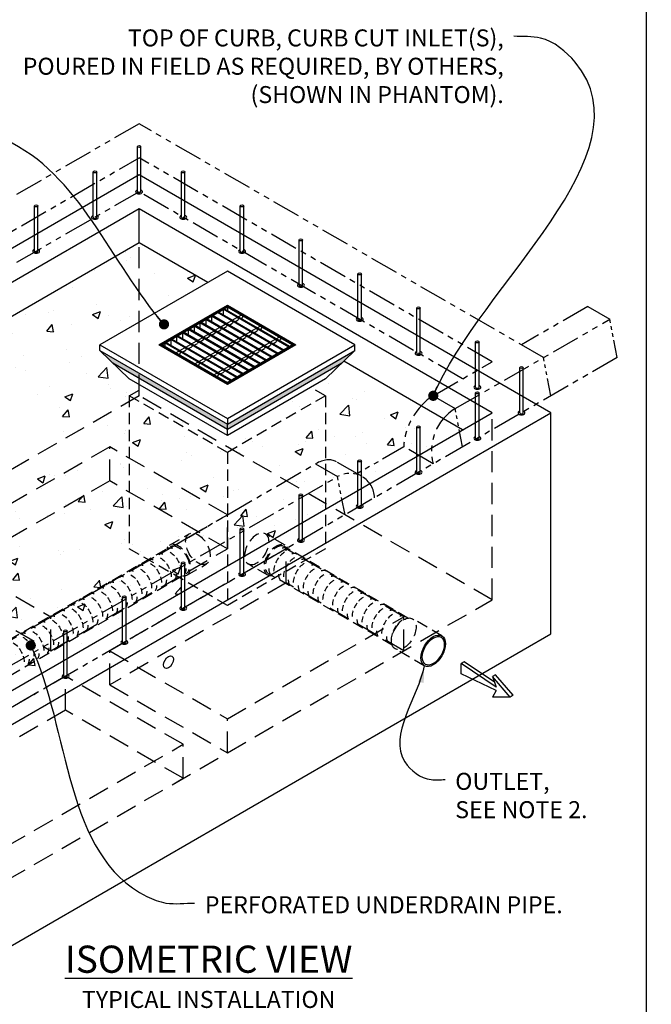
# Model space of a CAD drawing. Units: inches. Extents: x 2860 to 3287, y 3254 to 3825.
# Drawn here: x 3176 to 3287, y 3349 to 3522 of the extents above; entities that cross this region are included whole.
import ezdxf

# ---------------------------------------------------------------- set-up
doc = ezdxf.new("R2010")
doc.units = ezdxf.units.IN
doc.header["$MEASUREMENT"] = 0
doc.linetypes.add('HIDDEN', pattern=[0.375, 0.25, -0.125])
doc.linetypes.add('PHANTOM', pattern=[2.5, 1.25, -0.25, 0.25, -0.25, 0.25, -0.25])
for name, color, linetype in [('D', 132, 'Continuous'), ('GRT', 30, 'Continuous'), ('H', 6, 'HIDDEN'), ('INT-2', 60, 'Continuous'), ('O', 87, 'Continuous'), ('PH', 147, 'PHANTOM'), ('PIP', 31, 'Continuous'), ('RB', 43, 'Continuous'), ('SL', 195, 'Continuous'), ('TB', 255, 'Continuous')]:
    doc.layers.add(name, color=color, linetype=linetype)
doc.styles.get("Standard").update_dxf_attribs({"font": 'romans.shx'})
doc.dimstyles.get("Standard").update_dxf_attribs({"dimscale": 20, "dimtxt": 0.12, "dimasz": 0.15, "dimexe": 0.18, "dimexo": 0.0625, "dimgap": 0.09, "dimtad": 0, "dimtih": 1, "dimtoh": 1, "dimzin": 4, "dimdsep": 46, "dimtxsty": 'Standard', "dimcen": 0, "dimclrd": 256, "dimclre": 256, "dimclrt": 110, "dimadec": 0, "dimazin": 0, "dimtfac": 1, "dimtofl": 0, "dimtmove": 0, "dimatfit": 0, "dimfxl": 0, "dimtolj": 1, "dimtzin": 0, "dimarcsym": 0})

msp = doc.modelspace()

# ---------------------------------------------------------------- hatches: boundary and pattern name
at = {"layer": 'INT-2'}
h = msp.add_hatch(dxfattribs=at)
h.set_pattern_fill('HEX', color=195, scale=2, style=0)
h.set_pattern_definition([(0, (3641.34974, 2462.22985), (0, 0.4330127), [0.25, -0.5]), (120, (3641.34974, 2462.22985), (-0.375, -0.21650635), [0.25, -0.5]), (60, (3641.59974, 2462.22985), (-0.375, 0.21650635), [0.25, -0.5])])
h.paths.add_polyline_path([(3189.819, 3463.95), (3192.108, 3461.747), (3212.335, 3450.069), (3212.335, 3450.95)])
h.paths.add_polyline_path([(3232.563, 3461.747), (3234.852, 3463.95), (3212.335, 3450.95), (3212.335, 3450.069)])
at = {"layer": 'SL'}
h = msp.add_hatch(dxfattribs=at)
h.set_pattern_fill('AR-CONC', color=256, scale=2)
h.set_pattern_definition([(50, (3594.531, 2676.278), (14.3452, -1.25504), [1.5, -16.5]), (355, (3594.531, 2676.278), (-2.77503, 15.04384), [1.2, -13.2]), (100.4514, (3595.726, 2676.174), (11.57018, 13.7888), [1.2748, -14.02284]), (46.1842, (3594.531, 2680.278), (21.34483, -3.3104), [2.25, -24.75]), (96.6356, (3596.31, 2680.002), (18.69324, 19.48237), [1.9122, -21.03428]), (351.1842, (3594.53, 2680.278), (18.69324, 19.48237), [1.8, -19.8]), (21, (3596.531, 2679.278), (11.93814, -8.05238), [1.5, -16.5]), (326, (3596.531, 2679.278), (4.8663, 14.503), [1.2, -13.2]), (71.4514, (3597.526, 2678.607), (16.80445, 6.45062), [1.2748, -14.02284]), (37.5, (3594.531, 2676.2783), (0.243197, 6.657877), [0, -13.04, 0, -13.4, 0, -13.25]), (7.5, (3594.531, 2676.278), (5.26139, 7.888234), [0, -7.64, 0, -12.74, 0, -5.05]), (327.5, (3590.071, 2676.2783), (10.67645, -0.451097), [0, -5, 0, -15.6, 0, -20.7]), (317.5, (3588.071, 2676.278), (11.66372, 2.0021), [0, -6.5, 0, -10.36, 0, -14.7])])
edge = h.paths.add_edge_path()
edge.add_ellipse((3225.326, 3438.45), major_axis=(-0.306, 0), ratio=0.5773503, start_angle=180, end_angle=360, ccw=False)
edge.add_line((3225.632, 3438.45), (3225.632, 3433.627))
edge.add_line((3225.632, 3433.627), (3235.412, 3439.273))
edge.add_line((3235.412, 3439.273), (3235.412, 3444.45))
edge.add_ellipse((3235.718, 3444.45), major_axis=(-0.306, 0), ratio=0.5773503, start_angle=180, end_angle=360, ccw=False)
edge.add_line((3236.024, 3444.45), (3236.024, 3439.627))
edge.add_line((3236.024, 3439.627), (3245.804, 3445.273))
edge.add_line((3245.804, 3445.273), (3245.804, 3450.45))
edge.add_ellipse((3246.11, 3450.45), major_axis=(-0.306, 0), ratio=0.5773503, start_angle=180, end_angle=360, ccw=False)
edge.add_line((3246.416, 3450.45), (3246.416, 3445.627))
edge.add_line((3246.416, 3445.627), (3253.904, 3449.95))
edge.add_line((3253.904, 3449.95), (3232.903, 3462.075))
edge.add_line((3232.903, 3462.075), (3229.656, 3458.95))
edge.add_line((3229.656, 3458.95), (3212.335, 3448.95))
edge.add_line((3212.335, 3448.95), (3195.015, 3458.95))
edge.add_line((3195.015, 3458.95), (3189.819, 3463.95))
edge.add_line((3189.819, 3463.95), (3189.819, 3464.95))
edge.add_line((3189.819, 3464.95), (3208.871, 3475.95))
edge.add_line((3208.871, 3475.95), (3196.747, 3482.95))
edge.add_line((3196.747, 3482.95), (3077.235, 3413.95))
edge.add_line((3077.235, 3413.95), (3084.723, 3409.627))
edge.add_line((3084.723, 3409.627), (3084.723, 3414.45))
edge.add_ellipse((3085.029, 3414.45), major_axis=(-0.306, 0), ratio=0.5773503, start_angle=180, end_angle=360, ccw=False)
edge.add_line((3085.336, 3414.45), (3085.336, 3409.273))
edge.add_line((3085.336, 3409.273), (3095.116, 3403.627))
edge.add_line((3095.116, 3403.627), (3095.116, 3408.45))
edge.add_ellipse((3095.422, 3408.45), major_axis=(-0.306, 0), ratio=0.5773503, start_angle=180, end_angle=360, ccw=False)
edge.add_line((3095.728, 3408.45), (3095.728, 3403.273))
edge.add_line((3095.728, 3403.273), (3105.35, 3397.718))
edge.add_line((3105.35, 3397.718), (3105.35, 3399.077))
edge.add_ellipse((3108.412, 3398.95), major_axis=(-3.062, 0), ratio=0.5773503, start_angle=341.53696, end_angle=360, ccw=False)
edge.add_line((3105.508, 3399.51), (3105.508, 3402.45))
edge.add_ellipse((3105.814, 3402.45), major_axis=(-0.306, 0), ratio=0.5773503, start_angle=180, end_angle=360, ccw=False)
edge.add_line((3106.12, 3402.45), (3106.12, 3400.122))
edge.add_ellipse((3108.412, 3398.95), major_axis=(-3.062, 0), ratio=0.5773503, start_angle=180, end_angle=318.46304, ccw=False)
edge.add_line((3111.474, 3398.95), (3111.474, 3395.817))
edge.add_ellipse((3108.412, 3395.95), major_axis=(-3.062, 0), ratio=0.5773503, start_angle=154.15807, end_angle=180, ccw=False)
edge.add_line((3111.168, 3395.179), (3111.168, 3394.359))
edge.add_line((3111.168, 3394.359), (3115.9, 3391.627))
edge.add_line((3115.9, 3391.627), (3115.9, 3396.45))
edge.add_ellipse((3116.206, 3396.45), major_axis=(-0.306, 0), ratio=0.5773503, start_angle=180, end_angle=360, ccw=False)
edge.add_line((3116.513, 3396.45), (3116.513, 3391.273))
edge.add_line((3116.513, 3391.273), (3126.292, 3385.627))
edge.add_line((3126.292, 3385.627), (3126.292, 3390.45))
edge.add_ellipse((3126.599, 3390.45), major_axis=(-0.306, 0), ratio=0.5773503, start_angle=180, end_angle=360, ccw=False)
edge.add_line((3126.905, 3390.45), (3126.905, 3385.273))
edge.add_line((3126.905, 3385.273), (3134.087, 3381.127))
edge.add_line((3134.087, 3381.127), (3134.087, 3385.95))
edge.add_ellipse((3134.393, 3385.95), major_axis=(-0.306, 0), ratio=0.5773503, start_angle=180, end_angle=360, ccw=False)
edge.add_line((3134.699, 3385.95), (3134.699, 3381.127))
edge.add_line((3134.699, 3381.127), (3141.881, 3385.273))
edge.add_line((3141.881, 3385.273), (3141.881, 3390.45))
edge.add_ellipse((3142.187, 3390.45), major_axis=(-0.306, 0), ratio=0.5773503, start_angle=180, end_angle=360, ccw=False)
edge.add_line((3142.493, 3390.45), (3142.493, 3385.627))
edge.add_line((3142.493, 3385.627), (3152.273, 3391.273))
edge.add_line((3152.273, 3391.273), (3152.273, 3396.45))
edge.add_ellipse((3152.579, 3396.45), major_axis=(-0.306, 0), ratio=0.5773503, start_angle=180, end_angle=360, ccw=False)
edge.add_line((3152.886, 3396.45), (3152.886, 3391.627))
edge.add_line((3152.886, 3391.627), (3162.666, 3397.273))
edge.add_line((3162.666, 3397.273), (3162.666, 3402.45))
edge.add_ellipse((3162.972, 3402.45), major_axis=(-0.306, 0), ratio=0.5773503, start_angle=180, end_angle=360, ccw=False)
edge.add_line((3163.278, 3402.45), (3163.278, 3397.627))
edge.add_line((3163.278, 3397.627), (3173.058, 3403.273))
edge.add_line((3173.058, 3403.273), (3173.058, 3408.45))
edge.add_ellipse((3173.364, 3408.45), major_axis=(-0.306, 0), ratio=0.5773503, start_angle=180, end_angle=360, ccw=False)
edge.add_line((3173.67, 3408.45), (3173.67, 3403.627))
edge.add_line((3173.67, 3403.627), (3183.45, 3409.273))
edge.add_line((3183.45, 3409.273), (3183.45, 3414.45))
edge.add_ellipse((3183.756, 3414.45), major_axis=(-0.306, 0), ratio=0.5773503, start_angle=180, end_angle=360, ccw=False)
edge.add_line((3184.063, 3414.45), (3184.063, 3409.627))
edge.add_line((3184.063, 3409.627), (3193.842, 3415.273))
edge.add_line((3193.842, 3415.273), (3193.842, 3420.45))
edge.add_ellipse((3194.149, 3420.45), major_axis=(-0.306, 0), ratio=0.5773503, start_angle=180, end_angle=360, ccw=False)
edge.add_line((3194.455, 3420.45), (3194.455, 3415.627))
edge.add_line((3194.455, 3415.627), (3204.235, 3421.273))
edge.add_line((3204.235, 3421.273), (3204.235, 3426.45))
edge.add_ellipse((3204.541, 3426.45), major_axis=(-0.306, 0), ratio=0.5773503, start_angle=180, end_angle=360, ccw=False)
edge.add_line((3204.847, 3426.45), (3204.847, 3421.627))
edge.add_line((3204.847, 3421.627), (3214.627, 3427.273))
edge.add_line((3214.627, 3427.273), (3214.627, 3432.45))
edge.add_ellipse((3214.933, 3432.45), major_axis=(-0.306, 0), ratio=0.5773503, start_angle=180, end_angle=360, ccw=False)
edge.add_line((3215.239, 3432.45), (3215.239, 3427.627))
edge.add_line((3215.239, 3427.627), (3225.019, 3433.273))
edge.add_line((3225.019, 3433.273), (3225.019, 3438.45))

# ---------------------------------------------------------------- linework, layer by layer
at = {"layer": 'GRT'}
for p, q in [((3200.427, 3464.95), (3212.335, 3471.825)), ((3200.59, 3464.856), (3212.498, 3471.731)), ((3212.335, 3471.825), (3224.243, 3464.95)), ((3212.335, 3471.637), (3223.918, 3464.95)), ((3212.335, 3471.637), (3212.335, 3470.981)), ((3221.131, 3463.34), (3209.548, 3470.028)), ((3209.548, 3470.028), (3209.548, 3469.028)), ((3221.293, 3463.434), (3209.71, 3470.122)), ((3222.159, 3463.934), (3210.576, 3470.622)), ((3222.322, 3464.028), (3210.738, 3470.715)), ((3223.188, 3464.528), (3211.604, 3471.215)), ((3211.604, 3471.215), (3211.604, 3470.215)), ((3223.35, 3464.622), (3211.767, 3471.309)), ((3213.215, 3469.285), (3214.034, 3469.758)), ((3214.244, 3469.879), (3214.764, 3470.18)), ((3214.703, 3469.614), (3214.994, 3469.782)), ((3218.046, 3461.559), (3206.462, 3468.247)), ((3206.462, 3468.247), (3206.462, 3467.247)), ((3218.208, 3461.653), (3206.625, 3468.34)), ((3219.074, 3462.153), (3207.491, 3468.84)), ((3207.491, 3468.84), (3207.491, 3467.84)), ((3219.236, 3462.247), (3207.653, 3468.934)), ((3220.102, 3462.747), (3208.519, 3469.434)), ((3208.519, 3469.434), (3208.519, 3468.434)), ((3220.265, 3462.84), (3208.682, 3469.528)), ((3211.158, 3468.098), (3211.977, 3468.571)), ((3211.618, 3467.833), (3212.206, 3468.173)), ((3212.187, 3468.692), (3213.005, 3469.164)), ((3212.646, 3468.427), (3213.235, 3468.767)), ((3213.674, 3469.02), (3214.263, 3469.36)), ((3217.599, 3467.942), (3218.12, 3468.242)), ((3214.96, 3459.778), (3203.377, 3466.465)), ((3203.377, 3466.465), (3203.377, 3465.465)), ((3215.123, 3459.872), (3203.54, 3466.559)), ((3215.989, 3460.372), (3204.406, 3467.059)), ((3204.406, 3467.059), (3204.406, 3466.059)), ((3216.151, 3460.465), (3204.568, 3467.153)), ((3217.017, 3460.965), (3205.434, 3467.653)), ((3205.434, 3467.653), (3205.434, 3466.653)), ((3217.179, 3461.059), (3205.596, 3467.747)), ((3208.073, 3466.317), (3208.892, 3466.789)), ((3208.532, 3466.052), (3209.121, 3466.392)), ((3209.101, 3466.91), (3209.92, 3467.383)), ((3209.561, 3466.645), (3210.15, 3466.985)), ((3210.13, 3467.504), (3210.948, 3467.977)), ((3210.589, 3467.239), (3211.178, 3467.579)), ((3214.514, 3466.16), (3215.333, 3466.633)), ((3215.543, 3466.754), (3216.361, 3467.227)), ((3216.002, 3466.489), (3216.591, 3466.829)), ((3216.571, 3467.348), (3217.389, 3467.821)), ((3217.03, 3467.083), (3217.619, 3467.423)), ((3218.059, 3467.677), (3218.35, 3467.845)), ((3220.955, 3466.004), (3221.476, 3466.305)), ((3212.335, 3458.075), (3200.427, 3464.95)), ((3200.427, 3464.95), (3200.427, 3464.825)), ((3200.59, 3464.856), (3200.59, 3464.731)), ((3212.335, 3458.262), (3200.752, 3464.95)), ((3212.903, 3458.59), (3201.32, 3465.278)), ((3201.32, 3465.278), (3201.32, 3464.622)), ((3213.066, 3458.684), (3201.483, 3465.372)), ((3213.932, 3459.184), (3202.349, 3465.872)), ((3202.349, 3465.872), (3202.349, 3464.872)), ((3214.094, 3459.278), (3202.511, 3465.965)), ((3204.988, 3464.535), (3205.806, 3465.008)), ((3205.447, 3464.27), (3206.036, 3464.61)), ((3206.016, 3465.129), (3206.835, 3465.602)), ((3206.476, 3464.864), (3207.064, 3465.204)), ((3207.045, 3465.723), (3207.863, 3466.196)), ((3207.504, 3465.458), (3208.093, 3465.798)), ((3211.429, 3464.379), (3212.247, 3464.852)), ((3224.081, 3465.044), (3212.173, 3458.169)), ((3224.243, 3464.95), (3212.335, 3458.075)), ((3212.457, 3464.973), (3213.276, 3465.446)), ((3212.917, 3464.708), (3213.505, 3465.048)), ((3213.486, 3465.567), (3214.304, 3466.039)), ((3213.945, 3465.302), (3214.534, 3465.642)), ((3214.973, 3465.895), (3215.562, 3466.235)), ((3217.87, 3464.223), (3218.688, 3464.696)), ((3218.898, 3464.817), (3219.717, 3465.289)), ((3219.358, 3464.552), (3219.947, 3464.892)), ((3219.927, 3465.41), (3220.745, 3465.883)), ((3220.386, 3465.145), (3220.975, 3465.485)), ((3221.414, 3465.739), (3221.706, 3465.907)), ((3224.243, 3464.95), (3224.243, 3464.825)), ((3203.229, 3463.52), (3203.75, 3463.821)), ((3203.688, 3463.255), (3203.979, 3463.423)), ((3203.959, 3463.942), (3204.778, 3464.414)), ((3204.419, 3463.677), (3205.008, 3464.017)), ((3208.344, 3462.598), (3209.162, 3463.071)), ((3209.372, 3463.192), (3210.191, 3463.664)), ((3209.831, 3462.927), (3210.42, 3463.267)), ((3210.401, 3463.785), (3211.219, 3464.258)), ((3210.86, 3463.52), (3211.449, 3463.86)), ((3211.888, 3464.114), (3212.477, 3464.454)), ((3214.785, 3462.442), (3215.603, 3462.914)), ((3215.813, 3463.035), (3216.632, 3463.508)), ((3216.272, 3462.77), (3216.861, 3463.11)), ((3216.842, 3463.629), (3217.66, 3464.102)), ((3217.301, 3463.364), (3217.89, 3463.704)), ((3218.329, 3463.958), (3218.918, 3464.298)), ((3206.585, 3461.582), (3207.105, 3461.883)), ((3207.044, 3461.317), (3207.335, 3461.485)), ((3207.315, 3462.004), (3208.134, 3462.477)), ((3207.775, 3461.739), (3208.363, 3462.079)), ((3208.803, 3462.333), (3209.392, 3462.673)), ((3211.7, 3460.66), (3212.518, 3461.133)), ((3212.728, 3461.254), (3213.546, 3461.727)), ((3213.187, 3460.989), (3213.776, 3461.329)), ((3213.756, 3461.848), (3214.575, 3462.321)), ((3214.216, 3461.583), (3214.804, 3461.923)), ((3215.244, 3462.177), (3215.833, 3462.517)), ((3209.94, 3459.645), (3210.461, 3459.946)), ((3210.4, 3459.38), (3210.691, 3459.548)), ((3210.671, 3460.067), (3211.49, 3460.539)), ((3211.13, 3459.802), (3211.719, 3460.142)), ((3212.159, 3460.395), (3212.748, 3460.735)), ((3212.173, 3458.169), (3212.173, 3458.044)), ((3212.335, 3458.075), (3212.335, 3457.95))]:
    msp.add_line(p, q, dxfattribs=at)
at = {"layer": 'GRT', "extrusion": (0, 0, -1)}
for centre in [(3214.148, 3469.559), (3214.879, 3469.981), (3211.063, 3467.778), (3212.092, 3468.372), (3213.12, 3468.965), (3218.235, 3468.044), (3209.006, 3466.59), (3210.035, 3467.184), (3215.447, 3466.434), (3216.476, 3467.028), (3217.504, 3467.622), (3221.591, 3466.106), (3205.921, 3464.809), (3206.95, 3465.403), (3207.978, 3465.997), (3212.362, 3464.653), (3213.391, 3465.247), (3214.419, 3465.84), (3218.803, 3464.497), (3219.832, 3465.09), (3220.86, 3465.684), (3203.864, 3463.622), (3204.893, 3464.215), (3209.277, 3462.872), (3210.305, 3463.465), (3211.334, 3464.059), (3215.718, 3462.715), (3216.746, 3463.309), (3217.775, 3463.903), (3207.22, 3461.684), (3208.249, 3462.278), (3212.633, 3460.934), (3213.661, 3461.528), (3214.69, 3462.122), (3210.576, 3459.747), (3211.604, 3460.34)]:
    msp.add_ellipse(centre, major_axis=(0.115, -0.199), ratio=0.5773503, start_param=3.1415927, end_param=6.2831853, dxfattribs=at)
at = {"layer": 'H', "ltscale": 15}
for p, q in [((3196.747, 3455.95), (3196.747, 3482.95)), ((3196.747, 3455.95), (3072.039, 3383.95)), ((3259.101, 3419.95), (3196.747, 3455.95)), ((3259.101, 3419.95), (3259.101, 3452.95)), ((3191.551, 3446.95), (3160.374, 3428.95)), ((3212.335, 3434.95), (3191.551, 3446.95)), ((3191.551, 3440.95), (3191.551, 3446.95)), ((3191.551, 3440.95), (3160.374, 3422.95)), ((3212.335, 3428.95), (3191.551, 3440.95)), ((3181.158, 3416.95), (3212.335, 3434.95)), ((3212.335, 3428.95), (3212.335, 3434.95)), ((3160.374, 3428.95), (3181.158, 3416.95)), ((3181.158, 3410.95), (3212.335, 3428.95)), ((3222.727, 3428.95), (3191.551, 3410.95)), ((3243.512, 3416.95), (3222.727, 3428.95)), ((3222.727, 3422.95), (3222.727, 3428.95)), ((3160.374, 3422.95), (3181.158, 3410.95)), ((3222.727, 3422.95), (3191.551, 3404.95)), ((3243.512, 3410.95), (3222.727, 3422.95)), ((3134.393, 3347.95), (3259.101, 3419.95)), ((3181.158, 3410.95), (3181.158, 3416.95)), ((3212.335, 3398.95), (3243.512, 3416.95)), ((3243.512, 3410.95), (3243.512, 3416.95)), ((3191.551, 3410.95), (3212.335, 3398.95)), ((3191.551, 3404.95), (3191.551, 3410.95)), ((3212.335, 3392.95), (3243.512, 3410.95)), ((3183.756, 3406.45), (3152.579, 3388.45)), ((3204.541, 3394.45), (3183.756, 3406.45)), ((3183.756, 3400.45), (3183.756, 3406.45)), ((3191.551, 3404.95), (3212.335, 3392.95)), ((3183.756, 3400.45), (3152.579, 3382.45)), ((3204.541, 3388.45), (3183.756, 3400.45)), ((3212.335, 3392.95), (3212.335, 3398.95)), ((3173.364, 3376.45), (3204.541, 3394.45)), ((3204.541, 3388.45), (3204.541, 3394.45)), ((3173.364, 3370.45), (3204.541, 3388.45))]:
    msp.add_line(p, q, dxfattribs=at)
at = {"layer": 'H', "color": 30, "ltscale": 8}
for p, q in [((3195.015, 3455.95), (3197.613, 3457.45)), ((3212.335, 3445.95), (3195.015, 3455.95)), ((3195.015, 3455.95), (3195.015, 3428.95)), ((3229.656, 3455.95), (3212.335, 3445.95)), ((3229.656, 3455.95), (3227.058, 3457.45)), ((3229.656, 3455.95), (3229.656, 3428.95)), ((3212.335, 3445.95), (3212.335, 3418.95)), ((3202.144, 3429.601), (3205.608, 3431.601)), ((3222.526, 3429.601), (3219.062, 3431.601)), ((3111.436, 3376.878), (3202.297, 3429.336)), ((3212.335, 3418.95), (3195.015, 3428.95)), ((3229.656, 3428.95), (3212.335, 3418.95)), ((3244.223, 3416.722), (3222.373, 3429.336)), ((3205.206, 3424.298), (3208.67, 3426.298)), ((3219.464, 3424.298), (3216, 3426.298)), ((3114.192, 3372.105), (3205.053, 3424.563)), ((3241.467, 3411.949), (3219.618, 3424.563)), ((3250.239, 3413.601), (3245.043, 3416.601)), ((3247.132, 3408.323), (3241.935, 3411.323))]:
    msp.add_line(p, q, dxfattribs=at)
for centre, major_axis in [((3207.139, 3428.95), (1.531, -2.652)), ((3243.512, 3413.95), (-1.531, -2.652))]:
    msp.add_ellipse(centre, major_axis=major_axis, ratio=0.5773503, dxfattribs=at)
at = {"layer": 'H', "color": 30, "ltscale": 8, "extrusion": (0, 0, -1)}
msp.add_ellipse((3217.531, 3428.95), major_axis=(-1.531, -2.652), ratio=0.5773503, dxfattribs=at)
at = {"layer": 'H', "color": 30, "ltscale": 8}
for centre, major_axis, start_param, end_param in [((3203.675, 3426.95), (1.531, -2.652), 5.8321585, 9.8758048), ((3220.995, 3426.95), (-1.378, -2.386), 3.1415927, 6.2831853)]:
    msp.add_ellipse(centre, major_axis=major_axis, ratio=0.5773503, start_param=start_param, end_param=end_param, dxfattribs=at)
at = {"layer": 'H', "color": 30, "ltscale": 8, "extrusion": (0, 0, -1)}
for centre, major_axis, start_param, end_param in [((3203.675, 3426.95), (1.378, -2.386), 3.1415927, 6.2831853), ((3220.995, 3426.95), (-1.531, -2.652), 5.8321585, 9.8758048)]:
    msp.add_ellipse(centre, major_axis=major_axis, ratio=0.5773503, start_param=start_param, end_param=end_param, dxfattribs=at)
at = {"layer": 'H', "color": 195, "ltscale": 4, "extrusion": (0, 0, -1)}
for centre, start_param, end_param in [((3201.347, 3425.606), 3.1415927, 3.9269908), ((3203.08, 3426.606), 3.1415927, 3.9269908), ((3202.213, 3426.106), 3.9269908, 5.4977871), ((3199.615, 3424.606), 3.1415927, 3.9269908), ((3198.749, 3424.106), 3.9269908, 5.4977871), ((3200.481, 3425.106), 3.9269908, 5.4977871), ((3196.151, 3422.606), 3.1415927, 3.9269908), ((3197.883, 3423.606), 3.1415927, 3.9269908), ((3197.017, 3423.106), 3.9269908, 5.4977871), ((3203.08, 3426.606), 5.4977871, 6.2831853), ((3192.687, 3420.606), 3.1415927, 3.9269908), ((3194.419, 3421.606), 3.1415927, 3.9269908), ((3193.553, 3421.106), 3.9269908, 5.4977871), ((3195.285, 3422.106), 3.9269908, 5.4977871), ((3199.615, 3424.606), 5.4977871, 6.2831853), ((3201.347, 3425.606), 5.4977871, 6.2831853), ((3189.223, 3418.606), 3.1415927, 3.9269908), ((3190.955, 3419.606), 3.1415927, 3.9269908), ((3190.089, 3419.106), 3.9269908, 5.4977871), ((3191.821, 3420.106), 3.9269908, 5.4977871), ((3196.151, 3422.606), 5.4977871, 6.2831853), ((3197.883, 3423.606), 5.4977871, 6.2831853), ((3187.491, 3417.606), 3.1415927, 3.9269908), ((3186.625, 3417.106), 3.9269908, 5.4977871), ((3188.357, 3418.106), 3.9269908, 5.4977871), ((3192.687, 3420.606), 5.4977871, 6.2831853), ((3194.419, 3421.606), 5.4977871, 6.2831853), ((3184.027, 3415.606), 3.1415927, 3.9269908), ((3185.759, 3416.606), 3.1415927, 3.9269908), ((3184.893, 3416.106), 3.9269908, 5.4977871), ((3190.955, 3419.606), 5.4977871, 6.2831853), ((3180.563, 3413.606), 3.1415927, 3.9269908), ((3182.295, 3414.606), 3.1415927, 3.9269908), ((3181.429, 3414.106), 3.9269908, 5.4977871), ((3183.161, 3415.106), 3.9269908, 5.4977871), ((3187.491, 3417.606), 5.4977871, 6.2831853), ((3189.223, 3418.606), 5.4977871, 6.2831853), ((3177.099, 3411.606), 3.1415927, 3.9269908), ((3178.831, 3412.606), 3.1415927, 3.9269908), ((3177.965, 3412.106), 3.9269908, 5.4977871), ((3179.697, 3413.106), 3.9269908, 5.4977871), ((3184.027, 3415.606), 5.4977871, 6.2831853), ((3185.759, 3416.606), 5.4977871, 6.2831853), ((3176.233, 3411.106), 3.9269908, 5.4977871), ((3180.563, 3413.606), 5.4977871, 6.2831853), ((3182.295, 3414.606), 5.4977871, 6.2831853), ((3174.501, 3410.106), 3.9269908, 5.4977871), ((3178.831, 3412.606), 5.4977871, 6.2831853), ((3175.367, 3410.606), 5.4977871, 6.2831853), ((3177.099, 3411.606), 5.4977871, 6.2831853)]:
    msp.add_ellipse(centre, major_axis=(1.378, -2.386), ratio=0.5773503, start_param=start_param, end_param=end_param, dxfattribs=at)
at = {"layer": 'H', "color": 195, "ltscale": 4}
for centre, start_param, end_param in [((3222.457, 3426.106), 3.9269908, 5.4977871), ((3221.591, 3426.606), 3.1415927, 3.9269908), ((3223.323, 3425.606), 3.1415927, 3.9269908), ((3224.189, 3425.106), 3.9269908, 5.4977871), ((3225.921, 3424.106), 3.9269908, 5.4977871), ((3225.055, 3424.606), 3.1415927, 3.9269908), ((3221.591, 3426.606), 5.4977871, 6.2831853), ((3227.653, 3423.106), 3.9269908, 5.4977871), ((3226.787, 3423.606), 3.1415927, 3.9269908), ((3228.519, 3422.606), 3.1415927, 3.9269908), ((3223.323, 3425.606), 5.4977871, 6.2831853), ((3225.055, 3424.606), 5.4977871, 6.2831853), ((3229.385, 3422.106), 3.9269908, 5.4977871), ((3231.117, 3421.106), 3.9269908, 5.4977871), ((3230.251, 3421.606), 3.1415927, 3.9269908), ((3231.983, 3420.606), 3.1415927, 3.9269908), ((3226.787, 3423.606), 5.4977871, 6.2831853), ((3228.519, 3422.606), 5.4977871, 6.2831853), ((3232.849, 3420.106), 3.9269908, 5.4977871), ((3234.581, 3419.106), 3.9269908, 5.4977871), ((3233.715, 3419.606), 3.1415927, 3.9269908), ((3235.447, 3418.606), 3.1415927, 3.9269908), ((3230.251, 3421.606), 5.4977871, 6.2831853), ((3236.313, 3418.106), 3.9269908, 5.4977871), ((3238.045, 3417.106), 3.9269908, 5.4977871), ((3237.179, 3417.606), 3.1415927, 3.9269908), ((3233.715, 3419.606), 5.4977871, 6.2831853), ((3239.777, 3416.106), 3.9269908, 5.4977871), ((3238.911, 3416.606), 3.1415927, 3.9269908), ((3240.643, 3415.606), 3.1415927, 3.9269908), ((3235.447, 3418.606), 5.4977871, 6.2831853), ((3237.179, 3417.606), 5.4977871, 6.2831853), ((3241.509, 3415.106), 3.9269908, 5.4977871), ((3243.241, 3414.106), 3.9269908, 5.4977871), ((3242.375, 3414.606), 3.1415927, 3.9269908), ((3238.911, 3416.606), 5.4977871, 6.2831853), ((3240.643, 3415.606), 5.4977871, 6.2831853), ((3242.375, 3414.606), 5.4977871, 6.2831853)]:
    msp.add_ellipse(centre, major_axis=(-1.378, -2.386), ratio=0.5773503, start_param=start_param, end_param=end_param, dxfattribs=at)
at = {"layer": 'INT-2'}
for p, q in [((3212.335, 3477.95), (3189.819, 3464.95)), ((3234.852, 3464.95), (3212.335, 3477.95)), ((3200.211, 3464.95), (3212.335, 3471.95)), ((3212.335, 3471.95), (3224.46, 3464.95)), ((3189.819, 3464.95), (3212.335, 3451.95)), ((3189.819, 3463.95), (3189.819, 3464.95)), ((3212.335, 3457.95), (3200.211, 3464.95)), ((3212.335, 3451.95), (3234.852, 3464.95)), ((3224.46, 3464.95), (3212.335, 3457.95)), ((3234.852, 3463.95), (3234.852, 3464.95)), ((3189.819, 3463.95), (3212.335, 3450.95)), ((3195.015, 3458.95), (3189.819, 3463.95)), ((3212.335, 3450.95), (3234.852, 3463.95)), ((3229.656, 3458.95), (3234.852, 3463.95)), ((3192.108, 3461.747), (3212.335, 3450.069)), ((3212.335, 3450.069), (3232.563, 3461.747)), ((3212.335, 3448.95), (3195.015, 3458.95)), ((3229.656, 3458.95), (3212.335, 3448.95)), ((3212.335, 3451.95), (3212.335, 3450.95)), ((3212.335, 3448.95), (3212.335, 3450.95))]:
    msp.add_line(p, q, dxfattribs=at)
at = {"layer": 'O'}
for p, q in [((3196.747, 3494.95), (3061.647, 3416.95)), ((3269.493, 3452.95), (3196.747, 3494.95)), ((3196.747, 3488.95), (3072.039, 3416.95)), ((3259.101, 3452.95), (3196.747, 3488.95)), ((3196.747, 3482.95), (3196.747, 3488.95)), ((3196.747, 3482.95), (3077.235, 3413.95)), ((3208.871, 3475.95), (3196.747, 3482.95)), ((3253.904, 3449.95), (3232.903, 3462.075)), ((3134.393, 3380.95), (3259.101, 3452.95)), ((3134.393, 3374.95), (3269.493, 3452.95)), ((3269.493, 3413.95), (3269.493, 3452.95)), ((3134.393, 3335.95), (3269.493, 3413.95))]:
    msp.add_line(p, q, dxfattribs=at)
at = {"layer": 'O', "color": 30}
for p, q in [((3254.167, 3409.01), (3253.642, 3408.707)), ((3259.512, 3405.399), (3254.167, 3409.01)), ((3253.642, 3406.889), (3253.642, 3408.707)), ((3259.809, 3404.541), (3253.642, 3408.707)), ((3259.809, 3403.935), (3253.642, 3406.889)), ((3259.678, 3406.738), (3259.153, 3406.435)), ((3262.302, 3402.798), (3259.153, 3406.435)), ((3259.153, 3406.435), (3259.809, 3404.541)), ((3262.827, 3403.101), (3259.678, 3406.738)), ((3259.809, 3403.935), (3259.153, 3402.798)), ((3262.302, 3402.798), (3259.153, 3402.798)), ((3262.827, 3403.101), (3262.302, 3402.798))]:
    msp.add_line(p, q, dxfattribs=at)
at = {"layer": 'O'}
msp.add_ellipse((3201.943, 3408.95), major_axis=(-0.612, -1.061), ratio=0.5773503, dxfattribs=at)
at = {"layer": 'PH', "color": 16, "ltscale": 4}
for p, q in [((3196.747, 3503.95), (3061.647, 3425.95)), ((3268.194, 3462.7), (3196.747, 3503.95)), ((3072.039, 3425.95), (3196.747, 3497.95)), ((3259.101, 3461.95), (3196.747, 3497.95)), ((3196.747, 3491.95), (3077.235, 3422.95)), ((3253.904, 3458.95), (3196.747, 3491.95)), ((3275.988, 3471.7), (3264.297, 3464.95)), ((3275.988, 3471.7), (3279.885, 3469.45)), ((3252.605, 3453.7), (3279.885, 3469.45)), ((3281.184, 3462.7), (3101.389, 3358.895)), ((3248.708, 3455.95), (3259.101, 3461.95)), ((3248.708, 3455.95), (3252.605, 3453.7)), ((3248.708, 3443.95), (3243.512, 3446.95)), ((3160.374, 3404.95), (3227.924, 3443.95)), ((3227.924, 3443.95), (3231.821, 3441.7)), ((3236.151, 3441.685), (3231.598, 3444.314)), ((3164.271, 3402.7), (3231.821, 3441.7))]:
    msp.add_line(p, q, dxfattribs=at)
at = {"layer": 'PH', "color": 16, "ltscale": 2.5}
for p, q in [((3281.184, 3462.7), (3279.885, 3469.45)), ((3269.493, 3455.95), (3268.194, 3462.7)), ((3253.904, 3446.95), (3252.605, 3453.7)), ((3233.12, 3434.95), (3231.821, 3441.7))]:
    msp.add_line(p, q, dxfattribs=at)
at = {"layer": 'PH', "color": 16, "ltscale": 3.5}
msp.add_line((3243.512, 3446.95), (3235.272, 3442.192), dxfattribs=at)
at = {"layer": 'PH', "color": 16, "ltscale": 4}
msp.add_arc((3257.069, 3446.262), 8.674, 120.96786, 195.45856, dxfattribs=at)
at = {"layer": 'PH', "color": 16, "ltscale": 3.5}
msp.add_arc((3233.973, 3437.928), 4.343, 0.29241, 119.70759, dxfattribs=at)
at = {"layer": 'PH', "color": 16, "ltscale": 4}
for centre, start_param, end_param in [((3248.708, 3449.95), 3.9269908, 5.4977871), ((3227.924, 3437.95), 3.1415927, 3.9269908)]:
    msp.add_ellipse(centre, major_axis=(-3.674, -6.364), ratio=0.5773503, start_param=start_param, end_param=end_param, dxfattribs=at)
at = {"layer": 'PIP'}
for major_axis in [(-1.531, -2.652), (-1.378, -2.386)]:
    msp.add_ellipse((3248.708, 3410.95), major_axis=major_axis, ratio=0.5773503, dxfattribs=at)
at = {"layer": 'RB', "color": 195}
for p, q in [((3196.441, 3491.95), (3196.441, 3499.95)), ((3197.053, 3491.95), (3197.053, 3499.95)), ((3188.646, 3487.45), (3188.646, 3495.45)), ((3189.259, 3487.45), (3189.259, 3495.45)), ((3204.235, 3487.45), (3204.235, 3495.45)), ((3204.847, 3487.45), (3204.847, 3495.45)), ((3178.254, 3481.45), (3178.254, 3489.45)), ((3178.866, 3481.45), (3178.866, 3489.45)), ((3214.627, 3481.45), (3214.627, 3489.45)), ((3215.239, 3481.45), (3215.239, 3489.45)), ((3225.019, 3475.45), (3225.019, 3483.45)), ((3225.632, 3475.45), (3225.632, 3483.45)), ((3235.412, 3469.45), (3235.412, 3477.45)), ((3236.024, 3469.45), (3236.024, 3477.45)), ((3245.804, 3463.45), (3245.804, 3471.45)), ((3246.416, 3463.45), (3246.416, 3471.45)), ((3256.196, 3457.45), (3256.196, 3465.45)), ((3256.809, 3457.45), (3256.809, 3465.45)), ((3263.991, 3452.95), (3263.991, 3460.95)), ((3264.603, 3452.95), (3264.603, 3460.95)), ((3256.196, 3448.45), (3256.196, 3456.45)), ((3256.809, 3448.45), (3256.809, 3456.45)), ((3245.804, 3442.45), (3245.804, 3450.45)), ((3246.416, 3442.45), (3246.416, 3450.45)), ((3235.412, 3436.45), (3235.412, 3444.45)), ((3236.024, 3436.45), (3236.024, 3444.45)), ((3225.019, 3430.45), (3225.019, 3438.45)), ((3225.632, 3430.45), (3225.632, 3438.45)), ((3214.627, 3424.45), (3214.627, 3432.45)), ((3215.239, 3424.45), (3215.239, 3432.45)), ((3204.235, 3418.45), (3204.235, 3426.45)), ((3204.847, 3418.45), (3204.847, 3426.45)), ((3193.842, 3412.45), (3193.842, 3420.45)), ((3194.455, 3412.45), (3194.455, 3420.45)), ((3183.45, 3406.45), (3183.45, 3414.45)), ((3183.45, 3406.45), (3183.45, 3414.45)), ((3184.063, 3406.45), (3184.063, 3414.45)), ((3184.063, 3406.45), (3184.063, 3414.45))]:
    msp.add_line(p, q, dxfattribs=at)
for centre in [(3196.747, 3499.95), (3188.952, 3495.45), (3204.541, 3495.45), (3178.56, 3489.45), (3214.933, 3489.45), (3225.326, 3483.45), (3235.718, 3477.45), (3246.11, 3471.45), (3256.502, 3465.45), (3264.297, 3460.95), (3256.502, 3456.45), (3246.11, 3450.45), (3235.718, 3444.45), (3225.326, 3438.45), (3214.933, 3432.45), (3204.541, 3426.45), (3194.149, 3420.45), (3183.756, 3414.45), (3183.756, 3414.45)]:
    msp.add_ellipse(centre, major_axis=(-0.306, 0), ratio=0.5773503, dxfattribs=at)
for centre, major_axis, start_param, end_param in [((3196.747, 3491.95), (-0.612, 0), 5.2359878, 10.4719755), ((3196.747, 3491.95), (-0.306, 0), 0, 3.1415927), ((3188.952, 3487.45), (-0.612, 0), 5.2359878, 10.4719755), ((3188.952, 3487.45), (-0.306, 0), 0, 3.1415927), ((3204.541, 3487.45), (-0.612, 0), 5.2359878, 10.4719755), ((3204.541, 3487.45), (-0.306, 0), 0, 3.1415927), ((3178.56, 3481.45), (-0.612, 0), 5.2359878, 10.4719755), ((3178.56, 3481.45), (-0.306, 0), 0, 3.1415927), ((3214.933, 3481.45), (-0.612, 0), 5.2359878, 10.4719755), ((3214.933, 3481.45), (-0.306, 0), 0, 3.1415927), ((3225.326, 3475.45), (-0.612, 0), 5.2359878, 10.4719755), ((3225.326, 3475.45), (-0.306, 0), 0, 3.1415927), ((3235.718, 3469.45), (-0.612, 0), 5.2359878, 10.4719755), ((3235.718, 3469.45), (-0.306, 0), 0, 3.1415927), ((3246.11, 3463.45), (-0.612, 0), 5.2359878, 10.4719755), ((3246.11, 3463.45), (-0.306, 0), 0, 3.1415927), ((3256.502, 3457.45), (-0.612, 0), 5.2359878, 10.4719755), ((3256.502, 3457.45), (-0.306, 0), 0, 3.1415927), ((3264.297, 3452.95), (-0.612, 0), 5.2359878, 10.4719755), ((3264.297, 3452.95), (-0.306, 0), 0, 3.1415927), ((3256.502, 3448.45), (-0.612, 0), 5.2359878, 10.4719755), ((3256.502, 3448.45), (-0.306, 0), 0, 3.1415927), ((3246.11, 3442.45), (-0.612, 0), 5.2359878, 10.4719755), ((3246.11, 3442.45), (-0.306, 0), 0, 3.1415927), ((3235.718, 3436.45), (-0.612, 0), 5.2359878, 10.4719755), ((3235.718, 3436.45), (-0.306, 0), 0, 3.1415927), ((3225.326, 3430.45), (-0.612, 0), 5.2359878, 10.4719755), ((3225.326, 3430.45), (-0.306, 0), 0, 3.1415927), ((3214.933, 3424.45), (-0.612, 0), 5.2359878, 10.4719755), ((3214.933, 3424.45), (-0.306, 0), 0, 3.1415927), ((3204.541, 3418.45), (-0.612, 0), 5.2359878, 10.4719755), ((3204.541, 3418.45), (-0.306, 0), 0, 3.1415927), ((3194.149, 3412.45), (-0.612, 0), 5.2359878, 10.4719755), ((3194.149, 3412.45), (-0.306, 0), 0, 3.1415927), ((3183.756, 3406.45), (-0.612, 0), 5.2359878, 10.4719755), ((3183.756, 3406.45), (-0.612, 0), 5.2359878, 10.4719755), ((3183.756, 3406.45), (-0.306, 0), 0, 3.1415927), ((3183.756, 3406.45), (-0.306, 0), 0, 3.1415927)]:
    msp.add_ellipse(centre, major_axis=major_axis, ratio=0.5773503, start_param=start_param, end_param=end_param, dxfattribs=at)
at = {"layer": 'TB'}
msp.add_lwpolyline([(3286.368, 3261.319), (3286.368, 3825.068), (2860.119, 3825.068), (2860.119, 3261.319)], close=True, dxfattribs=at)

# ---------------------------------------------------------------- texts
at = {"layer": 'D', "color": 110, "char_height": 3}
for s, insert, attachment_point in [('TOP OF CURB, CURB CUT INLET(S),\\P POURED IN FIELD AS REQUIRED, BY OTHERS,\\P (SHOWN IN PHANTOM).', (3261.167, 3520.604), 3), ('OUTLET, \\PSEE NOTE 2.', (3252.593, 3389.419), 1), ('PERFORATED UNDERDRAIN PIPE.', (3208.359, 3367.638), 1)]:
    msp.add_mtext(s, dxfattribs=dict(at, insert=insert, attachment_point=attachment_point))
at = {"layer": 'D', "color": 110, "insert": (3209.037, 3358.931), "char_height": 7.2, "width": 153.89427, "attachment_point": 2}
msp.add_mtext('{\\fArial|b0|i0|c0|p34;\\H0.66667x;\\LISOMETRIC VIEW\\H1.5x;\\P\\Fromans|c0;\\H0.41666x;\\lTYPICAL INSTALLATION\\PSCALE: 1X}', dxfattribs=at)

# ---------------------------------------------------------------- leaders
at = {"layer": 'D', "path_type": 1}
for points in [[(3248.708, 3455.95), (3273.782, 3514.825), (3267.668, 3519.066), (3262.967, 3519.404)], [(3201.144, 3468.553), (3173.116, 3501.077), (3164.95, 3503.027), (3162.895, 3503.027)], [(3177.611, 3411.902), (3198.132, 3367.59), (3201.488, 3366.448), (3206.559, 3366.438)]]:
    msp.add_leader(points, dimstyle='Standard', override={"dimasz": 0.09, "dimpost": '"', "dimldrblk": 'Dot'}, dxfattribs=at)
at = {"layer": 'D', "path_type": 1, "annotation_type": 0, "has_hookline": 1, "hookline_direction": 0, "text_width": 28.857}
msp.add_leader([(3247.132, 3408.323), (3243.699, 3391.352), (3248.313, 3388.219), (3250.793, 3388.219)], dimstyle='Standard', override={"dimgap": 0.09, "dimtad": 0, "dimpost": '"'}, dxfattribs=at)

doc.saveas('drawing.dxf')
